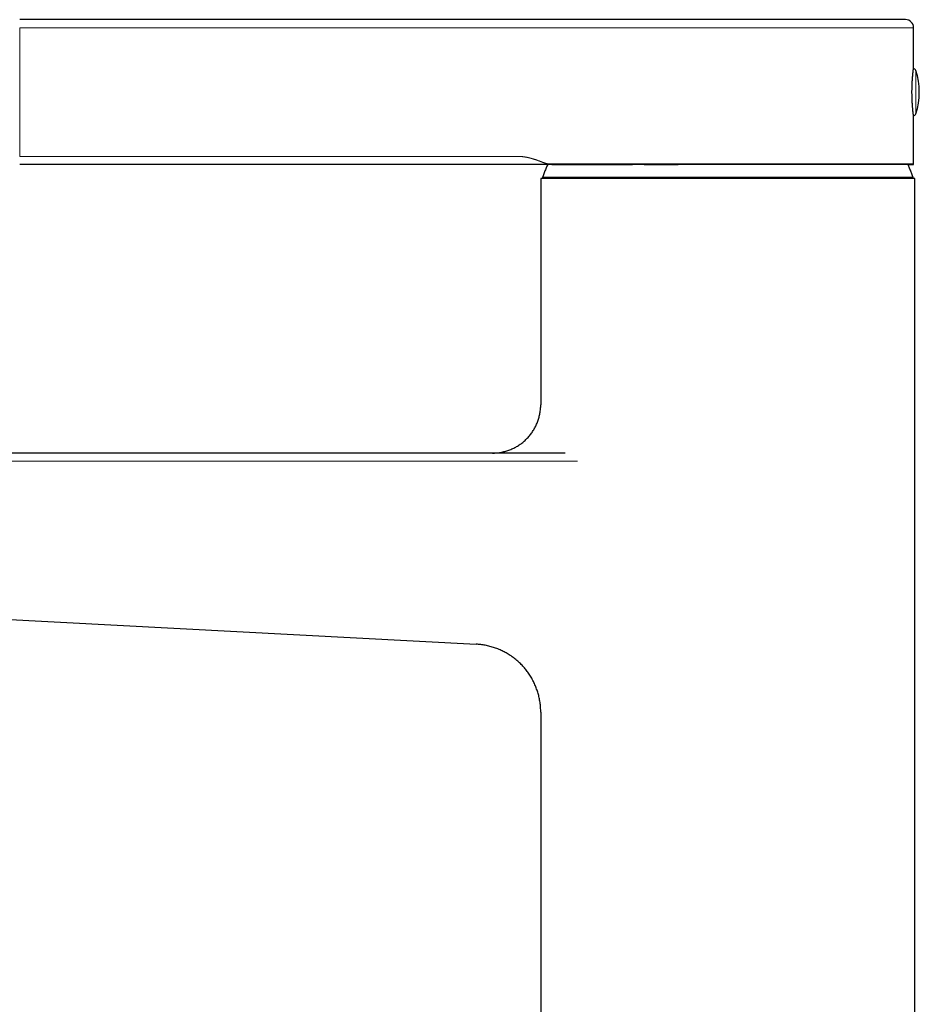
# Model space of a CAD drawing. Units: millimetres. Extents: x 8 to 623, y 12 to 616.
# Drawn here: x 96 to 208, y 494 to 616 of the extents above; entities that cross this region are included whole.
import ezdxf

# ---------------------------------------------------------------- set-up
doc = ezdxf.new("R2010")
doc.units = ezdxf.units.MM

msp = doc.modelspace()

# ---------------------------------------------------------------- linework, layer by layer
at = {"color": 7, "linetype": 'Continuous', "lineweight": 30}
for p, q in [((157.86, 615.94), (96.04, 615.94)), ((207.14, 610.04), (207.14, 614.94)), ((207.14, 598.04), (207.14, 603.84)), ((157.86, 597.94), (96.04, 597.94)), ((161.82, 597.94), (161.81, 597.94)), ((160.79, 596.19), (160.79, 568.07)), ((207.29, 596.19), (160.79, 596.19)), ((206.38, 596.19), (206.37, 596.24)), ((207.29, 371.19), (207.29, 596.19)), ((163.85, 562.07), (30.34, 562.07)), ((52.58, 543.64), (152.79, 538.32)), ((160.79, 529.88), (160.79, 371.19))]:
    msp.add_line(p, q, dxfattribs=at)
at = {"color": 8, "linetype": 'Continuous', "lineweight": 0}
for p, q in [((96.04, 598.94), (96.04, 614.94)), ((96.04, 614.94), (157.86, 614.94)), ((157.86, 614.94), (161.73, 614.94)), ((207.14, 614.94), (161.73, 614.94)), ((207.43, 606.94), (207.43, 609.63)), ((207.43, 604.24), (207.43, 606.94)), ((157.86, 598.94), (96.04, 598.94)), ((161.02, 596.37), (204.24, 596.37)), ((204.24, 596.37), (207.06, 596.37)), ((165.35, 561.07), (30.33, 561.07))]:
    msp.add_line(p, q, dxfattribs=at)
at = {"color": 7, "linetype": 'Continuous', "lineweight": 30}
for centre, radius, start, end in [((206.14, 614.94), 1, 360, 90), ((207.14, 609.54), 0.3, 17.4416, 94.866), ((198.84, 606.94), 9, 342.5584, 17.4416), ((207.14, 604.33), 0.3, 265.1332, 342.5584), ((161.12, 596.34), 0.1, 159.9882, 270), ((206.97, 596.34), 0.1, 270, 20.0118)]:
    msp.add_arc(centre, radius, start, end, dxfattribs=at)
for points, knots in [([(162.69, 615.94), (162.67, 615.94), (162.63, 615.94), (162.56, 615.94), (162.48, 615.94), (162.4, 615.94), (162.34, 615.94), (162.28, 615.94), (162.23, 615.94), (162.17, 615.94), (162.11, 615.94), (162.02, 615.94), (161.91, 615.94), (161.76, 615.94), (161.61, 615.94), (161.45, 615.94), (161.28, 615.94), (161.1, 615.94), (160.91, 615.94), (160.72, 615.94), (160.52, 615.94), (160.32, 615.94), (160.14, 615.94), (160, 615.94), (159.89, 615.94), (159.78, 615.94), (159.66, 615.94), (159.54, 615.94), (159.39, 615.94), (159.21, 615.94), (158.99, 615.94), (158.77, 615.94), (158.54, 615.94), (158.32, 615.94), (158.09, 615.94), (157.94, 615.94), (157.86, 615.94)], [0, 0, 0, 0, 0.034206, 0.06824, 0.102169, 0.136063, 0.153827, 0.171609, 0.18942, 0.207269, 0.225166, 0.243121, 0.280012, 0.316696, 0.353258, 0.389783, 0.426358, 0.463069, 0.499999, 0.536154, 0.572109, 0.607944, 0.643739, 0.662501, 0.681286, 0.700106, 0.718971, 0.737894, 0.756885, 0.791787, 0.826512, 0.86113, 0.895716, 0.930341, 0.965078, 1, 1, 1, 1]), ([(206.14, 615.94), (206.14, 615.94), (206.14, 615.94), (206.12, 615.94), (206.1, 615.94), (206.06, 615.94), (206.02, 615.94), (205.98, 615.94), (205.94, 615.94), (205.9, 615.94), (205.85, 615.94), (205.8, 615.94), (205.73, 615.94), (205.64, 615.94), (205.54, 615.94), (205.42, 615.94), (205.31, 615.94), (205.23, 615.94), (205.16, 615.94), (205.1, 615.94), (205.03, 615.94), (204.96, 615.94), (204.89, 615.94), (204.79, 615.94), (204.64, 615.94), (204.45, 615.94), (204.25, 615.94), (204.03, 615.94), (203.83, 615.94), (203.63, 615.94), (203.44, 615.94), (203.24, 615.94), (203.04, 615.94), (202.82, 615.94), (202.58, 615.94), (202.33, 615.94), (202.07, 615.94), (201.8, 615.94), (201.53, 615.94), (201.25, 615.94), (200.96, 615.94), (200.66, 615.94), (200.37, 615.94), (200.07, 615.94), (199.77, 615.94), (199.46, 615.94), (199.15, 615.94), (198.84, 615.94), (198.53, 615.94), (198.21, 615.94), (197.9, 615.94), (197.58, 615.94), (197.23, 615.94), (196.85, 615.94), (196.44, 615.94), (196.02, 615.94), (195.67, 615.94), (195.4, 615.94), (195.21, 615.94), (195.01, 615.94), (194.82, 615.94), (194.62, 615.94), (194.42, 615.94), (194.14, 615.94), (193.78, 615.94), (193.33, 615.94), (192.88, 615.94), (192.43, 615.94), (192.02, 615.94), (191.67, 615.94), (191.36, 615.94), (191.06, 615.94), (190.75, 615.94), (190.45, 615.94), (190.1, 615.94), (189.7, 615.94), (189.24, 615.94), (188.78, 615.94), (188.32, 615.94), (187.85, 615.94), (187.39, 615.94), (186.92, 615.94), (186.45, 615.94), (185.99, 615.94), (185.52, 615.94), (185.05, 615.94), (184.63, 615.94), (184.27, 615.94), (183.96, 615.94), (183.65, 615.94), (183.34, 615.94), (183.03, 615.94), (182.65, 615.94), (182.22, 615.94), (181.74, 615.94), (181.26, 615.94), (180.86, 615.94), (180.56, 615.94), (180.35, 615.94), (180.13, 615.94), (179.92, 615.94), (179.7, 615.94), (179.49, 615.94), (179.18, 615.94), (178.78, 615.94), (178.28, 615.94), (177.79, 615.94), (177.3, 615.94), (176.85, 615.94), (176.44, 615.94), (176.06, 615.94), (175.69, 615.94), (175.32, 615.94), (174.93, 615.94), (174.53, 615.94), (174.12, 615.94), (173.71, 615.94), (173.31, 615.94), (172.92, 615.94), (172.53, 615.94), (172.14, 615.94), (171.76, 615.94), (171.4, 615.94), (171.04, 615.94), (170.7, 615.94), (170.35, 615.94), (170.02, 615.94), (169.69, 615.94), (169.38, 615.94), (169.07, 615.94), (168.77, 615.94), (168.48, 615.94), (168.18, 615.94), (167.85, 615.94), (167.51, 615.94), (167.19, 615.94), (166.92, 615.94), (166.73, 615.94), (166.59, 615.94), (166.45, 615.94), (166.31, 615.94), (166.18, 615.94), (166.05, 615.94), (165.87, 615.94), (165.64, 615.94), (165.37, 615.94), (165.11, 615.94), (164.86, 615.94), (164.65, 615.94), (164.47, 615.94), (164.32, 615.94), (164.18, 615.94), (164.04, 615.94), (163.9, 615.94), (163.76, 615.94), (163.59, 615.94), (163.42, 615.94), (163.25, 615.94), (163.1, 615.94), (162.95, 615.94), (162.82, 615.94), (162.73, 615.94), (162.69, 615.94)], [0, 0, 0, 0, 0.007402, 0.014794, 0.02218, 0.029563, 0.036947, 0.041784, 0.046623, 0.051466, 0.056313, 0.061277, 0.066366, 0.073991, 0.08161, 0.089224, 0.096839, 0.100259, 0.103681, 0.107103, 0.110528, 0.113954, 0.117383, 0.120815, 0.12886, 0.136892, 0.144917, 0.152937, 0.160959, 0.167265, 0.173575, 0.179893, 0.186244, 0.192676, 0.199845, 0.207007, 0.214165, 0.221321, 0.22848, 0.235644, 0.242817, 0.25, 0.256824, 0.263638, 0.270445, 0.277248, 0.284049, 0.290851, 0.297268, 0.303689, 0.310119, 0.316533, 0.322853, 0.330742, 0.338624, 0.346502, 0.35438, 0.357918, 0.361457, 0.364998, 0.368541, 0.372086, 0.375634, 0.379186, 0.38696, 0.394724, 0.40248, 0.410233, 0.417987, 0.423066, 0.428148, 0.433234, 0.438325, 0.443308, 0.448153, 0.455562, 0.462964, 0.470364, 0.477764, 0.485167, 0.492578, 0.5, 0.507402, 0.514794, 0.52218, 0.529563, 0.536947, 0.541784, 0.546623, 0.551466, 0.556313, 0.561277, 0.566366, 0.573991, 0.58161, 0.589224, 0.596839, 0.600259, 0.603681, 0.607103, 0.610528, 0.613954, 0.617383, 0.620815, 0.62886, 0.636892, 0.644917, 0.652937, 0.660959, 0.667265, 0.673575, 0.679893, 0.686244, 0.692676, 0.699845, 0.707007, 0.714165, 0.721321, 0.72848, 0.735644, 0.742817, 0.75, 0.756824, 0.763638, 0.770445, 0.777248, 0.784049, 0.790851, 0.797268, 0.803689, 0.810119, 0.816533, 0.822853, 0.830742, 0.838624, 0.846502, 0.85438, 0.857918, 0.861457, 0.864998, 0.868541, 0.872086, 0.875634, 0.879186, 0.88696, 0.894724, 0.90248, 0.910233, 0.917987, 0.923066, 0.928148, 0.933234, 0.938325, 0.943308, 0.948154, 0.955563, 0.962966, 0.970366, 0.977766, 0.985169, 0.992579, 1, 1, 1, 1]), ([(207.14, 603.84), (207.14, 603.84), (207.14, 603.84), (207.14, 603.84), (207.14, 603.85), (207.14, 603.86), (207.14, 603.88), (207.13, 603.91), (207.13, 603.94), (207.12, 603.98), (207.12, 604.02), (207.11, 604.07), (207.1, 604.13), (207.1, 604.21), (207.09, 604.28), (207.08, 604.35), (207.07, 604.42), (207.06, 604.5), (207.05, 604.58), (207.04, 604.67), (207.04, 604.76), (207.03, 604.86), (207.02, 604.96), (207.01, 605.06), (207, 605.16), (206.99, 605.27), (206.99, 605.39), (206.98, 605.5), (206.97, 605.62), (206.96, 605.74), (206.96, 605.86), (206.95, 605.98), (206.95, 606.11), (206.94, 606.23), (206.94, 606.36), (206.94, 606.49), (206.94, 606.63), (206.93, 606.76), (206.93, 606.89), (206.93, 607.01), (206.93, 607.14), (206.94, 607.27), (206.94, 607.4), (206.94, 607.53), (206.94, 607.66), (206.95, 607.79), (206.95, 607.91), (206.96, 608.03), (206.97, 608.15), (206.97, 608.27), (206.98, 608.38), (206.99, 608.5), (206.99, 608.61), (207, 608.72), (207.01, 608.82), (207.02, 608.92), (207.03, 609.02), (207.04, 609.11), (207.05, 609.2), (207.05, 609.29), (207.06, 609.38), (207.07, 609.46), (207.08, 609.53), (207.09, 609.6), (207.09, 609.66), (207.1, 609.72), (207.11, 609.78), (207.12, 609.83), (207.12, 609.87), (207.13, 609.91), (207.13, 609.95), (207.13, 609.97), (207.14, 610), (207.14, 610.02), (207.14, 610.03), (207.14, 610.03), (207.14, 610.04), (207.14, 610.04)], [0, 0, 0, 0, 0.003359, 0.017007, 0.030076, 0.043144, 0.056304, 0.069463, 0.082908, 0.096354, 0.109897, 0.123441, 0.141228, 0.159071, 0.172289, 0.185508, 0.198818, 0.212129, 0.225729, 0.239329, 0.253029, 0.26673, 0.279948, 0.293166, 0.306476, 0.319786, 0.333387, 0.346987, 0.360688, 0.374389, 0.387584, 0.40078, 0.414067, 0.427356, 0.440938, 0.454521, 0.468204, 0.481888, 0.494979, 0.50807, 0.521252, 0.534434, 0.547903, 0.561373, 0.574944, 0.588514, 0.601579, 0.614644, 0.6278, 0.640956, 0.654394, 0.667832, 0.681366, 0.694901, 0.70806, 0.721219, 0.734468, 0.747718, 0.761252, 0.774787, 0.78842, 0.802052, 0.815278, 0.828504, 0.841821, 0.855139, 0.868749, 0.882359, 0.896071, 0.909782, 0.922944, 0.936107, 0.949361, 0.962616, 0.976163, 0.98971, 1, 1, 1, 1]), ([(161.81, 597.94), (161.81, 597.94), (161.79, 597.94), (161.76, 597.94), (161.73, 597.94), (161.7, 597.94), (161.66, 597.94), (161.62, 597.94), (161.58, 597.94), (161.52, 597.94), (161.47, 597.94), (161.44, 597.94), (161.43, 597.94), (161.42, 597.94), (161.41, 597.94), (161.39, 597.94), (161.38, 597.94), (161.37, 597.94), (161.33, 597.94), (161.26, 597.94), (161.16, 597.94), (161.06, 597.94), (160.95, 597.94), (160.85, 597.94), (160.77, 597.94), (160.71, 597.94), (160.68, 597.94), (160.65, 597.94), (160.62, 597.94), (160.6, 597.94), (160.55, 597.94), (160.48, 597.94), (160.39, 597.94), (160.29, 597.94), (160.2, 597.94), (160.1, 597.94), (159.99, 597.94), (159.87, 597.94), (159.74, 597.94), (159.61, 597.94), (159.47, 597.94), (159.34, 597.94), (159.2, 597.94), (159.07, 597.94), (158.96, 597.94), (158.87, 597.94), (158.82, 597.94), (158.77, 597.94), (158.71, 597.94), (158.66, 597.94), (158.56, 597.94), (158.42, 597.94), (158.24, 597.94), (158.06, 597.94), (157.93, 597.94), (157.86, 597.94)], [0, 0, 0, 0, 0.014529, 0.030193, 0.046995, 0.064936, 0.08402, 0.104246, 0.125077, 0.155935, 0.185233, 0.190806, 0.196319, 0.201772, 0.207166, 0.2125, 0.217775, 0.22299, 0.228147, 0.266311, 0.303572, 0.339979, 0.375589, 0.406313, 0.436508, 0.444335, 0.452129, 0.459892, 0.467624, 0.475326, 0.482999, 0.505395, 0.527596, 0.549626, 0.571505, 0.593258, 0.614908, 0.641824, 0.668435, 0.694791, 0.720945, 0.746949, 0.771419, 0.795692, 0.819818, 0.829266, 0.838704, 0.848132, 0.857554, 0.866974, 0.876394, 0.90577, 0.936103, 0.967486, 1, 1, 1, 1]), ([(161.65, 597.94), (161.64, 597.91), (161.6, 597.81), (161.52, 597.63), (161.42, 597.39), (161.32, 597.15), (161.22, 596.9), (161.13, 596.66), (161.06, 596.48), (161.03, 596.39), (161.02, 596.37)], [0, 0, 0, 0, 0.0439889, 0.1982543, 0.3526411, 0.5071395, 0.6617722, 0.8165462, 0.9714685, 1, 1, 1, 1]), ([(163.86, 597.94), (163.78, 597.94), (163.61, 597.94), (163.38, 597.94), (163.16, 597.94), (162.95, 597.94), (162.76, 597.94), (162.57, 597.94), (162.4, 597.94), (162.24, 597.94), (162.09, 597.94), (161.95, 597.94), (161.87, 597.94), (161.82, 597.94)], [0, 0, 0, 0, 0.093334, 0.186667, 0.28, 0.373334, 0.466667, 0.56, 0.648, 0.736, 0.824, 0.912, 1, 1, 1, 1]), ([(162.17, 597.94), (162.19, 597.94), (162.23, 597.94), (162.3, 597.94), (162.38, 597.94), (162.45, 597.94), (162.52, 597.94), (162.59, 597.94), (162.66, 597.94), (162.73, 597.94), (162.79, 597.94), (162.86, 597.94), (162.92, 597.94), (162.98, 597.94), (163.05, 597.94), (163.12, 597.94), (163.2, 597.94), (163.31, 597.94), (163.43, 597.94), (163.56, 597.94), (163.7, 597.94), (163.83, 597.94), (163.98, 597.94), (164.13, 597.94), (164.28, 597.94), (164.44, 597.94), (164.6, 597.94), (164.75, 597.94), (164.87, 597.94), (164.96, 597.94), (165.05, 597.94), (165.13, 597.94), (165.21, 597.94), (165.29, 597.94), (165.38, 597.94), (165.46, 597.94), (165.54, 597.94), (165.61, 597.94), (165.69, 597.94), (165.77, 597.94), (165.86, 597.94), (165.95, 597.94), (166.04, 597.94), (166.13, 597.94), (166.22, 597.94), (166.32, 597.94), (166.42, 597.94), (166.53, 597.94), (166.64, 597.94), (166.8, 597.94), (167.01, 597.94), (167.26, 597.94), (167.52, 597.94), (167.78, 597.94), (168.06, 597.94), (168.33, 597.94), (168.62, 597.94), (168.9, 597.94), (169.18, 597.94), (169.47, 597.94), (169.71, 597.94), (169.9, 597.94), (170.04, 597.94), (170.19, 597.94), (170.34, 597.94), (170.5, 597.94), (170.68, 597.94), (170.86, 597.94), (171.05, 597.94), (171.24, 597.94), (171.45, 597.94), (171.67, 597.94), (171.89, 597.94), (172.06, 597.94), (172.16, 597.94), (172.18, 597.94)], [0, 0, 0, 0, 0.012269, 0.026423, 0.040087, 0.053257, 0.065705, 0.077669, 0.089143, 0.100123, 0.110815, 0.120985, 0.130777, 0.140558, 0.150344, 0.160137, 0.169936, 0.18745, 0.204985, 0.22254, 0.240116, 0.257733, 0.275672, 0.294026, 0.312421, 0.331224, 0.350442, 0.37008, 0.380505, 0.390608, 0.400258, 0.40945, 0.418183, 0.426452, 0.435758, 0.444388, 0.452338, 0.459602, 0.466178, 0.474682, 0.48386, 0.493715, 0.501801, 0.510296, 0.519203, 0.528523, 0.53826, 0.548415, 0.558991, 0.569866, 0.592541, 0.615011, 0.63727, 0.660878, 0.68423, 0.707345, 0.730603, 0.754131, 0.776334, 0.79877, 0.82144, 0.832209, 0.843031, 0.854202, 0.865926, 0.878204, 0.89104, 0.904435, 0.91839, 0.932909, 0.947993, 0.963359, 0.979274, 0.995739, 1, 1, 1, 1]), ([(207.04, 597.94), (207.04, 597.94), (207.04, 597.94), (207.02, 597.94), (207, 597.94), (206.97, 597.94), (206.92, 597.94), (206.87, 597.94), (206.81, 597.94), (206.73, 597.94), (206.65, 597.94), (206.56, 597.94), (206.46, 597.94), (206.34, 597.94), (206.22, 597.94), (206.09, 597.94), (205.95, 597.94), (205.8, 597.94), (205.64, 597.94), (205.47, 597.94), (205.3, 597.94), (205.11, 597.94), (204.92, 597.94), (204.71, 597.94), (204.5, 597.94), (204.29, 597.94), (204.06, 597.94), (203.82, 597.94), (203.57, 597.94), (203.32, 597.94), (203.05, 597.94), (202.78, 597.94), (202.5, 597.94), (202.21, 597.94), (201.91, 597.94), (201.61, 597.94), (201.3, 597.94), (200.98, 597.94), (200.65, 597.94), (200.32, 597.94), (199.99, 597.94), (199.65, 597.94), (199.3, 597.94), (198.94, 597.94), (198.58, 597.94), (198.2, 597.94), (197.82, 597.94), (197.44, 597.94), (197.05, 597.94), (196.65, 597.94), (196.25, 597.94), (195.84, 597.94), (195.43, 597.94), (195.02, 597.94), (194.6, 597.94), (194.18, 597.94), (193.76, 597.94), (193.33, 597.94), (192.9, 597.94), (192.46, 597.94), (192.01, 597.94), (191.56, 597.94), (191.11, 597.94), (190.65, 597.94), (190.19, 597.94), (189.73, 597.94), (189.27, 597.94), (188.81, 597.94), (188.34, 597.94), (187.87, 597.94), (187.4, 597.94), (186.94, 597.94), (186.47, 597.94), (186, 597.94), (185.54, 597.94), (185.06, 597.94), (184.58, 597.94), (184.11, 597.94), (183.63, 597.94), (183.15, 597.94), (182.68, 597.94), (182.2, 597.94), (181.73, 597.94), (181.25, 597.94), (180.78, 597.94), (180.31, 597.94), (179.84, 597.94), (179.38, 597.94), (178.92, 597.94), (178.47, 597.94), (178.01, 597.94), (177.56, 597.94), (177.1, 597.94), (176.65, 597.94), (176.2, 597.94), (175.75, 597.94), (175.3, 597.94), (174.87, 597.94), (174.43, 597.94), (174, 597.94), (173.57, 597.94), (173.15, 597.94), (172.74, 597.94), (172.33, 597.94), (171.93, 597.94), (171.53, 597.94), (171.14, 597.94), (170.75, 597.94), (170.36, 597.94), (169.98, 597.94), (169.61, 597.94), (169.24, 597.94), (168.88, 597.94), (168.52, 597.94), (168.17, 597.94), (167.83, 597.94), (167.5, 597.94), (167.17, 597.94), (166.85, 597.94), (166.54, 597.94), (166.24, 597.94), (165.95, 597.94), (165.66, 597.94), (165.38, 597.94), (165.11, 597.94), (164.84, 597.94), (164.58, 597.94), (164.33, 597.94), (164.09, 597.94), (163.93, 597.94), (163.86, 597.94)], [0, 0, 0, 0, 0.00784, 0.01568, 0.02352, 0.03136, 0.0392, 0.0469, 0.0546, 0.0623, 0.07, 0.077857, 0.085714, 0.093571, 0.101428, 0.109285, 0.117143, 0.125, 0.13284, 0.14068, 0.14852, 0.15636, 0.1642, 0.171899, 0.179599, 0.187299, 0.194999, 0.202857, 0.210714, 0.218571, 0.226428, 0.234285, 0.242142, 0.249999, 0.257839, 0.265679, 0.273519, 0.281359, 0.289199, 0.296899, 0.304599, 0.312299, 0.319999, 0.327856, 0.335714, 0.343571, 0.351428, 0.359285, 0.367142, 0.374999, 0.382839, 0.390679, 0.398519, 0.406359, 0.414199, 0.421899, 0.429599, 0.437299, 0.444999, 0.452856, 0.460713, 0.468571, 0.476428, 0.484285, 0.492142, 0.499999, 0.507839, 0.515679, 0.523519, 0.531359, 0.539199, 0.546899, 0.554599, 0.562299, 0.569999, 0.577856, 0.585713, 0.593571, 0.601428, 0.609285, 0.617142, 0.624999, 0.632839, 0.640679, 0.648519, 0.656359, 0.664199, 0.671899, 0.679599, 0.687299, 0.694999, 0.702856, 0.710714, 0.718571, 0.726428, 0.734285, 0.742142, 0.749999, 0.757839, 0.765679, 0.773519, 0.781359, 0.789199, 0.796899, 0.804599, 0.812299, 0.819999, 0.827857, 0.835714, 0.843571, 0.851428, 0.859285, 0.867142, 0.875, 0.88284, 0.89068, 0.89852, 0.90636, 0.9142, 0.9219, 0.9296, 0.9373, 0.945, 0.952857, 0.960714, 0.968571, 0.976429, 0.984286, 0.992143, 1, 1, 1, 1]), ([(173.63, 597.94), (173.67, 597.94), (173.77, 597.94), (173.95, 597.94), (174.16, 597.94), (174.38, 597.94), (174.61, 597.94), (174.85, 597.94), (175.1, 597.94), (175.34, 597.94), (175.59, 597.94), (175.83, 597.94), (176.08, 597.94), (176.33, 597.94), (176.59, 597.94), (176.86, 597.94), (177.13, 597.94), (177.4, 597.94), (177.65, 597.94), (177.8, 597.94), (177.86, 597.94)], [0, 0, 0, 0, 0.028764, 0.077839, 0.129305, 0.183168, 0.238409, 0.295974, 0.355867, 0.418094, 0.472727, 0.529045, 0.587052, 0.64675, 0.708141, 0.771226, 0.83226, 0.894803, 0.958856, 1, 1, 1, 1]), ([(207.06, 596.37), (207.06, 596.39), (207.02, 596.48), (206.96, 596.65), (206.87, 596.89), (206.78, 597.12), (206.68, 597.35), (206.58, 597.59), (206.5, 597.78), (206.45, 597.9), (206.43, 597.94)], [0, 0, 0, 0, 0.02929, 0.178124, 0.327102, 0.476204, 0.625428, 0.774763, 0.924207, 1, 1, 1, 1]), ([(206.43, 597.94), (206.43, 597.94), (206.47, 597.94), (206.54, 597.94), (206.63, 597.94), (206.71, 597.94), (206.79, 597.94), (206.85, 597.94), (206.91, 597.94), (206.96, 597.94), (206.99, 597.94), (207.02, 597.94), (207.04, 597.94), (207.04, 597.94), (207.04, 597.94)], [0, 0, 0, 0, 0.004906, 0.091436, 0.177966, 0.264496, 0.351027, 0.437557, 0.524087, 0.619269, 0.714452, 0.809635, 0.904817, 1, 1, 1, 1]), ([(207.04, 597.94), (207.05, 597.94), (207.06, 597.94), (207.08, 597.94), (207.1, 597.95), (207.11, 597.96), (207.13, 597.98), (207.14, 598), (207.14, 598.02), (207.14, 598.03), (207.14, 598.04)], [0, 0, 0, 0, 0.125005, 0.249974, 0.374976, 0.500002, 0.625031, 0.74997, 0.875005, 1, 1, 1, 1]), ([(207.06, 597.94), (207.06, 597.94), (207.07, 597.94), (207.07, 597.94), (207.08, 597.94), (207.09, 597.95), (207.09, 597.95), (207.1, 597.95), (207.1, 597.96), (207.1, 597.96), (207.11, 597.96), (207.11, 597.96), (207.11, 597.97), (207.11, 597.97), (207.12, 597.97), (207.12, 597.98), (207.13, 597.99), (207.14, 598), (207.14, 598.02), (207.14, 598.03), (207.14, 598.04)], [0, 0, 0, 0, 0.173021, 0.325175, 0.456497, 0.567045, 0.656927, 0.702701, 0.740577, 0.770747, 0.793566, 0.802487, 0.809993, 0.816444, 0.822904, 0.84151, 0.87725, 0.930015, 0.962861, 1, 1, 1, 1]), ([(161.12, 596.24), (161.12, 596.24), (161.11, 596.24), (161.12, 596.24), (161.14, 596.24), (161.17, 596.24), (161.21, 596.24), (161.25, 596.24), (161.3, 596.24), (161.36, 596.24), (161.43, 596.24), (161.5, 596.24), (161.59, 596.24), (161.69, 596.24), (161.8, 596.24), (161.93, 596.24), (162.06, 596.24), (162.17, 596.24), (162.28, 596.24), (162.39, 596.24), (162.51, 596.24), (162.63, 596.24), (162.76, 596.24), (162.89, 596.24), (163.04, 596.24), (163.21, 596.24), (163.4, 596.24), (163.59, 596.24), (163.79, 596.24), (164.01, 596.24), (164.24, 596.24), (164.48, 596.24), (164.73, 596.24), (165, 596.24), (165.27, 596.24), (165.55, 596.24), (165.83, 596.24), (166.09, 596.24), (166.3, 596.24), (166.47, 596.24), (166.64, 596.24), (166.81, 596.24), (166.98, 596.24), (167.19, 596.24), (167.44, 596.24), (167.73, 596.24), (168.03, 596.24), (168.34, 596.24), (168.67, 596.24), (169, 596.24), (169.34, 596.24), (169.69, 596.24), (170.05, 596.24), (170.41, 596.24), (170.78, 596.24), (171.15, 596.24), (171.52, 596.24), (171.9, 596.24), (172.28, 596.24), (172.66, 596.24), (173.06, 596.24), (173.47, 596.24), (173.9, 596.24), (174.34, 596.24), (174.77, 596.24), (175.21, 596.24), (175.65, 596.24), (176.08, 596.24), (176.51, 596.24), (176.93, 596.24), (177.36, 596.24), (177.79, 596.24), (178.22, 596.24), (178.65, 596.24), (179.08, 596.24), (179.52, 596.24), (179.95, 596.24), (180.38, 596.24), (180.81, 596.24), (181.24, 596.24), (181.62, 596.24), (181.93, 596.24), (182.19, 596.24), (182.44, 596.24), (182.69, 596.24), (182.95, 596.24), (183.25, 596.24), (183.6, 596.24), (184, 596.24), (184.41, 596.24), (184.83, 596.24), (185.26, 596.24), (185.69, 596.24), (186.12, 596.24), (186.56, 596.24), (186.99, 596.24), (187.43, 596.24), (187.86, 596.24), (188.29, 596.24), (188.72, 596.24), (189.14, 596.24), (189.56, 596.24), (189.98, 596.24), (190.38, 596.24), (190.75, 596.24), (191.1, 596.24), (191.44, 596.24), (191.79, 596.24), (192.13, 596.24), (192.47, 596.24), (192.85, 596.24), (193.27, 596.24), (193.73, 596.24), (194.19, 596.24), (194.61, 596.24), (195.01, 596.24), (195.39, 596.24), (195.76, 596.24), (196.13, 596.24), (196.49, 596.24), (196.87, 596.24), (197.27, 596.24), (197.68, 596.24), (198.08, 596.24), (198.45, 596.24), (198.79, 596.24), (199.1, 596.24), (199.41, 596.24), (199.7, 596.24), (200, 596.24), (200.29, 596.24), (200.58, 596.24), (200.88, 596.24), (201.18, 596.24), (201.47, 596.24), (201.76, 596.24), (202.04, 596.24), (202.33, 596.24), (202.62, 596.24), (202.9, 596.24), (203.17, 596.24), (203.43, 596.24), (203.68, 596.24), (203.93, 596.24), (204.08, 596.24), (204.16, 596.24)], [0, 0, 0, 0, 0.0008433, 0.0091902, 0.017543, 0.0259057, 0.0342826, 0.0413466, 0.0483996, 0.0554441, 0.0624825, 0.0695173, 0.076551, 0.0848425, 0.0931397, 0.1014467, 0.1097676, 0.1155475, 0.12132, 0.1270864, 0.1328481, 0.1386064, 0.1443626, 0.1501181, 0.1558743, 0.1631135, 0.1703584, 0.1776118, 0.1848415, 0.1919438, 0.1998588, 0.2077649, 0.2156655, 0.2235641, 0.2314642, 0.2393692, 0.2472826, 0.2552078, 0.2595717, 0.2639311, 0.2682866, 0.2726388, 0.2769882, 0.2813355, 0.2881639, 0.2949907, 0.301818, 0.3091362, 0.3164603, 0.3237931, 0.3311697, 0.3386594, 0.3461375, 0.353607, 0.3610706, 0.3685315, 0.3759924, 0.3833231, 0.3906594, 0.3980042, 0.4053602, 0.4133064, 0.4212391, 0.4291618, 0.4370778, 0.4449908, 0.4529041, 0.4603688, 0.4678398, 0.4753201, 0.4827804, 0.4901223, 0.4974532, 0.504776, 0.5120933, 0.5194079, 0.5267226, 0.5339094, 0.5411015, 0.5483015, 0.5555121, 0.5597333, 0.5639505, 0.5681642, 0.5723749, 0.576583, 0.5807892, 0.5873962, 0.5940016, 0.6006075, 0.607688, 0.614774, 0.6218677, 0.6290069, 0.6362691, 0.6435208, 0.6507644, 0.6580029, 0.6652387, 0.6724745, 0.6795838, 0.6866982, 0.6938203, 0.7009526, 0.7070082, 0.7130555, 0.719096, 0.7251313, 0.7311629, 0.7371923, 0.7432212, 0.7515126, 0.7598099, 0.7681169, 0.7764378, 0.7835493, 0.7906497, 0.7977413, 0.8048269, 0.8119087, 0.8189893, 0.8273362, 0.8356889, 0.8440517, 0.8524286, 0.8591652, 0.8658919, 0.8726106, 0.8793236, 0.886033, 0.8927408, 0.8994493, 0.9068318, 0.9142205, 0.9216181, 0.9289755, 0.9361437, 0.9441322, 0.9521117, 0.9600858, 0.968058, 0.976032, 0.9840113, 0.9919995, 1, 1, 1, 1]), ([(161.72, 596.24), (161.71, 596.23), (161.71, 596.21), (161.7, 596.19), (161.7, 596.19)], [0, 0, 0, 0, 0.491928, 1, 1, 1, 1]), ([(206.97, 596.24), (206.97, 596.24), (206.97, 596.24), (206.96, 596.24), (206.94, 596.24), (206.92, 596.24), (206.9, 596.24), (206.88, 596.24), (206.86, 596.24), (206.85, 596.24), (206.83, 596.24), (206.81, 596.24), (206.78, 596.24), (206.74, 596.24), (206.66, 596.24), (206.58, 596.24), (206.49, 596.24), (206.4, 596.24), (206.3, 596.24), (206.2, 596.24), (206.1, 596.24), (206, 596.24), (205.89, 596.24), (205.78, 596.24), (205.65, 596.24), (205.51, 596.24), (205.34, 596.24), (205.17, 596.24), (204.98, 596.24), (204.79, 596.24), (204.59, 596.24), (204.38, 596.24), (204.24, 596.24), (204.16, 596.24)], [0, 0, 0, 0, 0.0230118, 0.0681986, 0.1013439, 0.1345064, 0.1676952, 0.1807429, 0.1937967, 0.2068571, 0.2199246, 0.2329997, 0.2460832, 0.2867188, 0.3272933, 0.3678231, 0.4083252, 0.4488161, 0.4893126, 0.5211464, 0.5530022, 0.5848879, 0.6168117, 0.6479268, 0.6780293, 0.7182978, 0.7585271, 0.7987339, 0.8389343, 0.8791448, 0.9193816, 0.9596614, 1, 1, 1, 1]), ([(154.79, 562.07), (154.88, 562.07), (155.06, 562.08), (155.32, 562.09), (155.58, 562.12), (155.84, 562.16), (156.1, 562.22), (156.35, 562.28), (156.6, 562.35), (156.85, 562.43), (157.09, 562.53), (157.33, 562.63), (157.57, 562.75), (157.8, 562.88), (158.02, 563.02), (158.24, 563.16), (158.45, 563.32), (158.65, 563.48), (158.85, 563.65), (159.04, 563.83), (159.22, 564.02), (159.39, 564.22), (159.56, 564.42), (159.71, 564.64), (159.86, 564.86), (159.99, 565.08), (160.12, 565.31), (160.23, 565.54), (160.34, 565.78), (160.43, 566.02), (160.52, 566.27), (160.59, 566.53), (160.65, 566.78), (160.7, 567.04), (160.74, 567.3), (160.77, 567.56), (160.79, 567.81), (160.79, 567.99), (160.79, 568.07)], [0, 0, 0, 0, 0.028, 0.056, 0.084, 0.112, 0.14, 0.1675, 0.195, 0.222501, 0.250001, 0.278, 0.306001, 0.334001, 0.362001, 0.39, 0.4175, 0.445, 0.4725, 0.500001, 0.528, 0.556, 0.584, 0.611999, 0.64, 0.6675, 0.694999, 0.7225, 0.750001, 0.778, 0.806, 0.834, 0.862, 0.889999, 0.9175, 0.945001, 0.9725, 1, 1, 1, 1]), ([(160.79, 529.88), (160.79, 529.98), (160.79, 530.18), (160.77, 530.48), (160.75, 530.78), (160.71, 531.07), (160.66, 531.37), (160.61, 531.66), (160.54, 531.94), (160.47, 532.21), (160.38, 532.48), (160.29, 532.75), (160.19, 533.01), (160.08, 533.29), (159.95, 533.56), (159.82, 533.82), (159.67, 534.09), (159.52, 534.34), (159.36, 534.59), (159.2, 534.83), (159.03, 535.05), (158.85, 535.27), (158.67, 535.49), (158.47, 535.7), (158.27, 535.91), (158.05, 536.11), (157.82, 536.31), (157.59, 536.5), (157.36, 536.68), (157.12, 536.85), (156.88, 537.01), (156.64, 537.16), (156.39, 537.3), (156.14, 537.43), (155.88, 537.55), (155.61, 537.67), (155.33, 537.78), (155.05, 537.88), (154.77, 537.97), (154.48, 538.05), (154.19, 538.12), (153.91, 538.18), (153.63, 538.23), (153.35, 538.27), (153.07, 538.3), (152.89, 538.31), (152.79, 538.32)], [0, 0, 0, 0, 0.023333, 0.046666, 0.07, 0.093334, 0.116667, 0.14, 0.162, 0.184, 0.206001, 0.228001, 0.25, 0.273334, 0.296667, 0.32, 0.343333, 0.366667, 0.39, 0.411999, 0.434, 0.456, 0.478, 0.5, 0.523333, 0.546666, 0.57, 0.593333, 0.616666, 0.64, 0.662, 0.683999, 0.705999, 0.728, 0.75, 0.773333, 0.796666, 0.82, 0.843333, 0.866666, 0.889999, 0.912, 0.934, 0.956, 0.978, 1, 1, 1, 1])]:
    msp.add_open_spline(points, degree=3, knots=knots, dxfattribs=at)
at = {"color": 8, "linetype": 'Continuous', "lineweight": 0}
for points, knots in [([(161.73, 598.04), (161.72, 598.04), (161.71, 598.04), (161.69, 598.04), (161.67, 598.04), (161.65, 598.04), (161.63, 598.04), (161.6, 598.04), (161.57, 598.05), (161.52, 598.06), (161.47, 598.07), (161.41, 598.08), (161.35, 598.1), (161.31, 598.12), (161.29, 598.12), (161.27, 598.13), (161.25, 598.14), (161.23, 598.14), (161.2, 598.15), (161.17, 598.17), (161.11, 598.19), (161.02, 598.22), (160.96, 598.24), (160.9, 598.26), (160.87, 598.28), (160.83, 598.29), (160.8, 598.3), (160.77, 598.32), (160.74, 598.33), (160.71, 598.34), (160.67, 598.35), (160.62, 598.37), (160.56, 598.39), (160.5, 598.41), (160.45, 598.43), (160.4, 598.45), (160.35, 598.47), (160.3, 598.49), (160.23, 598.51), (160.14, 598.54), (160.04, 598.57), (159.94, 598.6), (159.86, 598.63), (159.8, 598.65), (159.75, 598.66), (159.71, 598.68), (159.65, 598.69), (159.59, 598.71), (159.53, 598.73), (159.46, 598.74), (159.39, 598.76), (159.32, 598.78), (159.26, 598.79), (159.2, 598.81), (159.13, 598.82), (159.06, 598.83), (158.98, 598.85), (158.9, 598.86), (158.81, 598.88), (158.72, 598.89), (158.64, 598.9), (158.55, 598.91), (158.48, 598.92), (158.39, 598.92), (158.31, 598.93), (158.21, 598.93), (158.1, 598.93), (157.98, 598.94), (157.9, 598.94), (157.86, 598.94)], [0, 0, 0, 0, 0.0149351, 0.0284652, 0.0405906, 0.0513116, 0.0615879, 0.074692, 0.0950013, 0.1149721, 0.1346021, 0.1649566, 0.1966543, 0.2039577, 0.2113302, 0.2187721, 0.2262829, 0.2338639, 0.2415147, 0.2492359, 0.2741769, 0.3005591, 0.3283864, 0.3380833, 0.3479447, 0.3579707, 0.3681613, 0.3785165, 0.385788, 0.3921475, 0.4044793, 0.4183413, 0.4337335, 0.4506562, 0.4620772, 0.4741023, 0.4867329, 0.4999684, 0.5138082, 0.5394246, 0.5630681, 0.5847386, 0.6044343, 0.6158052, 0.6263963, 0.6362076, 0.6463594, 0.6600431, 0.6749476, 0.6894631, 0.7035919, 0.7173339, 0.7306893, 0.7436599, 0.7562452, 0.7684469, 0.7859653, 0.8032073, 0.820177, 0.8368775, 0.8533127, 0.8694864, 0.8854023, 0.898606, 0.9159108, 0.9346987, 0.9549742, 0.9767405, 1, 1, 1, 1]), ([(161.73, 598.04), (161.73, 598.03), (161.73, 598.02), (161.73, 598), (161.74, 597.98), (161.75, 597.96), (161.77, 597.95), (161.79, 597.94), (161.8, 597.94), (161.82, 597.94), (161.82, 597.94)], [0, 0, 0, 0, 0.12501, 0.249973, 0.375009, 0.499977, 0.625001, 0.750006, 0.874986, 1, 1, 1, 1]), ([(161.73, 598.04), (161.77, 598.04), (161.86, 598.04), (162.02, 598.04), (162.18, 598.04), (162.35, 598.04), (162.54, 598.04), (162.73, 598.04), (162.93, 598.04), (163.15, 598.04), (163.37, 598.04), (163.61, 598.04), (163.86, 598.04), (164.12, 598.04), (164.39, 598.04), (164.67, 598.04), (164.96, 598.04), (165.26, 598.04), (165.57, 598.04), (165.88, 598.04), (166.21, 598.04), (166.55, 598.04), (166.89, 598.04), (167.24, 598.04), (167.6, 598.04), (167.96, 598.04), (168.33, 598.04), (168.72, 598.04), (169.11, 598.04), (169.52, 598.04), (169.93, 598.04), (170.34, 598.04), (170.77, 598.04), (171.2, 598.04), (171.64, 598.04), (172.08, 598.04), (172.53, 598.04), (172.98, 598.04), (173.44, 598.04), (173.9, 598.04), (174.37, 598.04), (174.83, 598.04), (175.31, 598.04), (175.79, 598.04), (176.28, 598.04), (176.78, 598.04), (177.27, 598.04), (177.78, 598.04), (178.28, 598.04), (178.79, 598.04), (179.3, 598.04), (179.81, 598.04), (180.32, 598.04), (180.84, 598.04), (181.35, 598.04), (181.87, 598.04), (182.38, 598.04), (182.89, 598.04), (183.4, 598.04), (183.92, 598.04), (184.45, 598.04), (184.97, 598.04), (185.49, 598.04), (186.01, 598.04), (186.53, 598.04), (187.05, 598.04), (187.57, 598.04), (188.08, 598.04), (188.6, 598.04), (189.11, 598.04), (189.61, 598.04), (190.11, 598.04), (190.6, 598.04), (191.09, 598.04), (191.58, 598.04), (192.07, 598.04), (192.56, 598.04), (193.04, 598.04), (193.52, 598.04), (194, 598.04), (194.46, 598.04), (194.93, 598.04), (195.39, 598.04), (195.84, 598.04), (196.28, 598.04), (196.72, 598.04), (197.15, 598.04), (197.57, 598.04), (197.99, 598.04), (198.39, 598.04), (198.79, 598.04), (199.19, 598.04), (199.58, 598.04), (199.96, 598.04), (200.34, 598.04), (200.7, 598.04), (201.06, 598.04), (201.41, 598.04), (201.75, 598.04), (202.08, 598.04), (202.4, 598.04), (202.71, 598.04), (203.01, 598.04), (203.3, 598.04), (203.58, 598.04), (203.85, 598.04), (204.11, 598.04), (204.36, 598.04), (204.61, 598.04), (204.84, 598.04), (205.06, 598.04), (205.27, 598.04), (205.47, 598.04), (205.66, 598.04), (205.84, 598.04), (206.01, 598.04), (206.16, 598.04), (206.31, 598.04), (206.44, 598.04), (206.56, 598.04), (206.67, 598.04), (206.77, 598.04), (206.86, 598.04), (206.93, 598.04), (207, 598.04), (207.05, 598.04), (207.09, 598.04), (207.12, 598.04), (207.14, 598.04), (207.14, 598.04), (207.14, 598.04)], [0, 0, 0, 0, 0.00784, 0.01568, 0.02352, 0.03136, 0.0392, 0.0469, 0.0546, 0.0623, 0.07, 0.077857, 0.085714, 0.093571, 0.101429, 0.109286, 0.117143, 0.125, 0.13284, 0.14068, 0.14852, 0.15636, 0.1642, 0.1719, 0.1796, 0.1873, 0.195, 0.202857, 0.210714, 0.218571, 0.226429, 0.234286, 0.242143, 0.25, 0.25784, 0.26568, 0.27352, 0.28136, 0.2892, 0.2969, 0.3046, 0.3123, 0.32, 0.327857, 0.335714, 0.343571, 0.351429, 0.359286, 0.367143, 0.375, 0.38284, 0.39068, 0.39852, 0.40636, 0.4142, 0.4219, 0.4296, 0.4373, 0.445, 0.452857, 0.460714, 0.468571, 0.476429, 0.484286, 0.492143, 0.5, 0.50784, 0.51568, 0.52352, 0.53136, 0.5392, 0.5469, 0.5546, 0.5623, 0.57, 0.577857, 0.585714, 0.593571, 0.601429, 0.609286, 0.617143, 0.625, 0.63284, 0.64068, 0.64852, 0.65636, 0.6642, 0.6719, 0.6796, 0.6873, 0.695, 0.702857, 0.710714, 0.718571, 0.726429, 0.734286, 0.742143, 0.75, 0.75784, 0.76568, 0.77352, 0.78136, 0.7892, 0.7969, 0.8046, 0.8123, 0.82, 0.827857, 0.835714, 0.843571, 0.851429, 0.859286, 0.867143, 0.875, 0.88284, 0.89068, 0.89852, 0.90636, 0.9142, 0.9219, 0.9296, 0.9373, 0.945, 0.952857, 0.960714, 0.968571, 0.976429, 0.984286, 0.992143, 1, 1, 1, 1])]:
    msp.add_open_spline(points, degree=3, knots=knots, dxfattribs=at)

doc.saveas('drawing.dxf')
